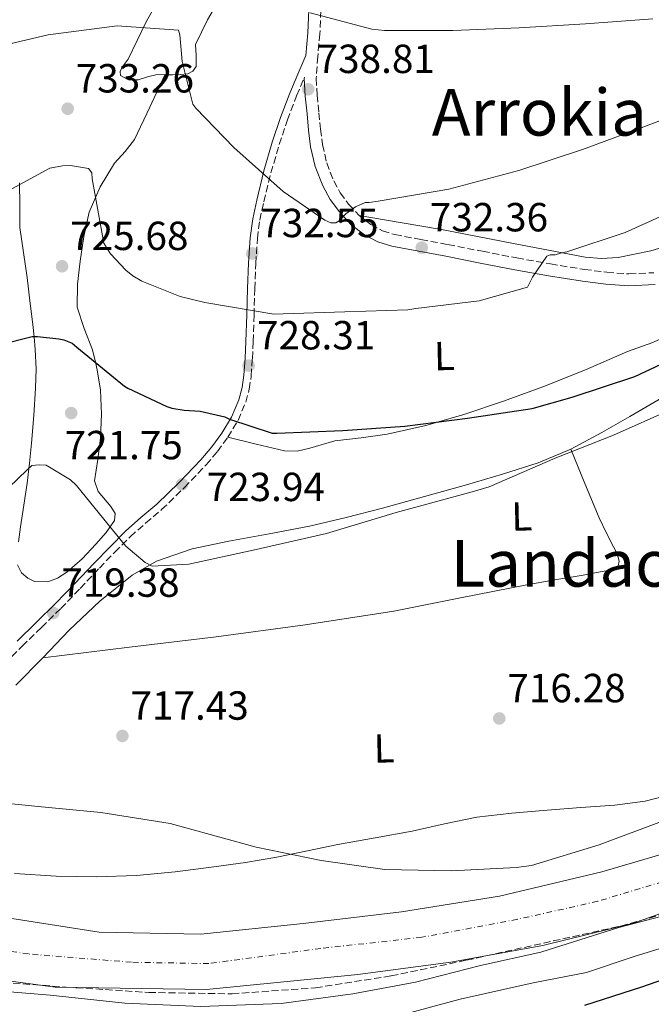
# Model space of a CAD drawing. Units: metres. Extents: x 640990 to 644436, y 4757642 to 4760026.
# Drawn here: x 643268 to 643423, y 4758202 to 4758445 of the extents above; entities that cross this region are included whole.
import ezdxf
from ezdxf.enums import TextEntityAlignment as Align

# ---------------------------------------------------------------- set-up
doc = ezdxf.new("R2010")
doc.units = ezdxf.units.M
doc.header["$MEASUREMENT"] = 0
doc.linetypes.add('DGN Style 3', pattern=[2.435891, 1.739922, -0.695969])
doc.linetypes.add('DGN Style 4', pattern=[2.785615, 1.391938, -0.695969, 0.00174, -0.695969])
for name, color, linetype, lineweight in [('Camino', 7, 'DGN Style 3', 0), ('Cauce permanente', 151, 'Continuous', 13), ('Cauce permanente (área)', 142, 'Continuous', 13), ('Cota de punto acotado terreno', 7, 'Continuous', 0), ('Curva de nivel directora', 30, 'Continuous', 30), ('Curva de nivel intermedia', 30, 'Continuous', 0), ('Eje cauce permanente (área)', 70, 'DGN Style 4', 0), ('Etiqueta de uso rústico', 92, 'Continuous', 0), ('Línea de cambio de uso (parcela vista)', 92, 'Continuous', 0), ('Margen derecho', 7, 'Continuous', 0), ('Punto acotado terreno (símbolo)', 7, 'Continuous', 0), ('Texto de rotulación de espacio menor sin especificar', 7, 'Continuous', 0), ('Texto de Área (paraje) menor', 7, 'Continuous', 0), ('Zona arbolada', 92, 'DGN Style 3', 0)]:
    doc.layers.add(name, color=color, linetype=linetype, lineweight=lineweight)
doc.styles.add('Style-Arial', font='arial.ttf')

# ---------------------------------------------------------------- blocks, each defined once
blk = doc.blocks.new('5PATER')
at = {"layer": 'Cauce permanente', "linetype": 'Continuous', "lineweight": 0}
h = blk.add_hatch(color=51, dxfattribs=at)
edge = h.paths.add_edge_path()
edge.add_ellipse((0, 0), major_axis=(-0.11, -0.111), ratio=0.999422, start_angle=0, end_angle=360)

msp = doc.modelspace()

# ---------------------------------------------------------------- linework, layer by layer
at = {"layer": 'Camino', "color": 7, "linetype": 'DGN Style 3', "lineweight": 0}
for points in [[(643341.82, 4758447.35, 740.94), (643341.56, 4758441.63, 740.12), (643341.04, 4758436.02, 739.45), (643340.68, 4758430.66, 738.82), (643340.88, 4758426.52, 738.33), (643341.33, 4758422.19, 737.84), (643341.73, 4758418.16, 737.2), (643342.19, 4758414.32, 736.55), (643343.25, 4758409.79, 735.99), (643344.97, 4758405.39, 735.44), (643346.59, 4758402.41, 735), (643348.65, 4758399.64, 734.55), (643351.24, 4758396.85, 734.32), (643354.15, 4758394.59, 734.04), (643356.97, 4758393.08, 733.36), (643360.03, 4758392.12, 732.61), (643366.48, 4758390.92, 731.51), (643373.14, 4758389.68, 730.66), (643381.64, 4758388.02, 730.04), (643390.12, 4758386.38, 729.64), (643398.43, 4758384.9, 729.38), (643406.76, 4758383.55, 729.09), (643412.32, 4758382.84, 728.77), (643417.75, 4758382.46, 728.44), (643423.86, 4758382.74, 728.25)], [(643262.18, 4758284.65, 718.25), (643268.17, 4758290.68, 718.89), (643272.93, 4758295.3, 719.15), (643277.7, 4758299.96, 719.4), (643282.48, 4758304.94, 719.7), (643287.22, 4758309.94, 720.1), (643291.04, 4758313.87, 720.87), (643294.85, 4758317.7, 721.76), (643298.61, 4758321.01, 722.24), (643302.55, 4758324.35, 722.74), (643308.15, 4758329.76, 723.83), (643313.54, 4758335.4, 724.92), (643316.32, 4758338.69, 725.33), (643318.88, 4758342.21, 725.8), (643321.39, 4758346.35, 726.49), (643323.29, 4758350.83, 727.19), (643324.17, 4758354.05, 727.65), (643324.63, 4758357.28, 728.11), (643324.92, 4758361.55, 728.59), (643325.13, 4758365.75, 729.09), (643325.33, 4758372.26, 730.25), (643325.52, 4758378.75, 731.45), (643325.77, 4758384.99, 732.49), (643326.15, 4758391.17, 733.44), (643326.76, 4758395.7, 734.07), (643327.74, 4758400.25, 734.65), (643329.5, 4758407.35, 735.48), (643331.54, 4758414.35, 736.32), (643333.56, 4758420.4, 737.27), (643335.84, 4758426.37, 738.17), (643337.79, 4758430.95, 738.7)]]:
    msp.add_polyline3d(points, dxfattribs=at)
at = {"layer": 'Cauce permanente', "color": 151, "linetype": 'Continuous', "lineweight": 13}
for points in [[(643261.35, 4758224.19, 712.01), (643287.12, 4758220.23, 712.73), (643312.24, 4758219.73, 712.57), (643337.47, 4758222.35, 712.35), (643361.72, 4758225.18, 712.82), (643385.85, 4758229.09, 713.29), (643411.06, 4758235.05, 712.98), (643435.94, 4758242.4, 712.54)], [(643440.54, 4758230.1, 712.45), (643418.86, 4758222.41, 712.58), (643396.52, 4758216.93, 712.73), (643373.81, 4758212.77, 712.9), (643350.95, 4758209.79, 713.1), (643313.6, 4758206.06, 713.8), (643276.35, 4758206.63, 714.5), (643245.91, 4758210.76, 714.23)]]:
    msp.add_polyline3d(points, dxfattribs=at)
at = {"layer": 'Cauce permanente (área)', "color": 142, "linetype": 'Continuous', "lineweight": 13}
for points in [[(643435.94, 4758242.4, 712.54), (643411.06, 4758235.05, 712.98), (643385.85, 4758229.09, 713.29), (643361.72, 4758225.18, 712.82), (643337.47, 4758222.35, 712.35), (643312.24, 4758219.73, 712.57), (643287.12, 4758220.23, 712.73), (643261.35, 4758224.19, 712.01), (643235.59, 4758228.35, 711.23), (643213.1, 4758232.02, 711.03), (643200.41, 4758234.09, 711.04)], [(643440.54, 4758230.1, 712.45), (643418.86, 4758222.41, 712.58), (643396.52, 4758216.93, 712.73), (643373.81, 4758212.77, 712.9), (643350.95, 4758209.79, 713.1), (643313.6, 4758206.06, 713.8), (643276.35, 4758206.63, 714.5), (643245.91, 4758210.76, 714.23), (643215.48, 4758215, 713.94), (643193.97, 4758217.87, 714.12), (643172.41, 4758220.52, 714.31), (643153.96, 4758221.94, 714.45), (643144.59, 4758222.43, 714.47)]]:
    msp.add_polyline3d(points, dxfattribs=at)
at = {"layer": 'Curva de nivel directora', "color": 30, "linetype": 'Continuous', "lineweight": 30, "elevation": 725, "flags": 128}
for points in [[(643262.43, 4758364.98), (643270.63, 4758366.98), (643271.97, 4758367.01), (643277.21, 4758366.47), (643278.42, 4758366.16)], [(643278.42, 4758366.16), (643280.52, 4758365.34), (643281.68, 4758364.42), (643293.44, 4758354.78), (643294.25, 4758354.26), (643303.88, 4758349.73), (643305.1, 4758349.36), (643308.12, 4758348.83), (643312.02, 4758348.65), (643318.15, 4758347.18), (643319.3, 4758346.61), (643329.78, 4758343.23), (643330.92, 4758343.19), (643347.26, 4758343.85), (643362.52, 4758344.88), (643377.95, 4758346.92), (643393.92, 4758349.31), (643403.78, 4758352.08), (643419.21, 4758357.14), (643433.4, 4758363.84)], [(643515.88, 4758254.92), (643510.33, 4758250.89), (643508.76, 4758249.38), (643504.02, 4758245.85), (643500.38, 4758243.82), (643486.14, 4758236.44), (643471.58, 4758228.39), (643457.6, 4758221.29), (643441.4, 4758213.78), (643420.84, 4758206.66), (643406.78, 4758202.14)]]:
    msp.add_lwpolyline(points, dxfattribs=at)
at = {"layer": 'Curva de nivel intermedia', "color": 30, "linetype": 'Continuous', "lineweight": 0, "flags": 128}
for points, elevation in [([(643339.2, 4758446.83), (643354.4, 4758442.81), (643357.51, 4758442.46), (643374.3, 4758442.43), (643390.66, 4758443.1), (643407.01, 4758444.05), (643423.63, 4758445.29)], 740), ([(643257.01, 4758437.27), (643274.55, 4758441.36), (643291.58, 4758443.59), (643306.7, 4758442.54), (643307.01, 4758441.41), (643307.59, 4758434.79), (643310.24, 4758424.27), (643310.96, 4758423.3), (643320.37, 4758413.64), (643332.48, 4758402.78), (643342.8, 4758395.69), (643344.23, 4758395.01), (643345.5, 4758395.04), (643346.34, 4758395.49), (643347.99, 4758397.22), (643350.35, 4758398.97), (643352.72, 4758400.01), (643353.71, 4758400.03), (643355.96, 4758400.37), (643373.39, 4758403.32), (643390.64, 4758407.96), (643406.32, 4758413.13), (643421.44, 4758418.71), (643435.7, 4758424.12)], 735), ([(643259.99, 4758400.37), (643275.04, 4758408.48), (643278.13, 4758409.12), (643280.11, 4758409.17), (643284.5, 4758408.42), (643285.37, 4758407.32), (643285.41, 4758405.91), (643288.32, 4758390.03), (643289.94, 4758387.38), (643293.7, 4758383.38), (643295.42, 4758382.01), (643297.71, 4758380.65), (643307.12, 4758376.92), (643313.22, 4758375.37), (643330.23, 4758372.53), (643332.48, 4758372.58), (643347.71, 4758373.08), (643363.22, 4758373.59), (643365.19, 4758373.91), (643380.81, 4758375.83), (643392.73, 4758379.22), (643393.94, 4758381.65), (643397.49, 4758386.81), (643398.33, 4758387.11), (643399.6, 4758387.14), (643400.86, 4758387.6), (643402.4, 4758387.92), (643416.83, 4758392.63), (643431.21, 4758399.18)], 730), ([(643428.32, 4758349.11), (643413.93, 4758342.7), (643399.53, 4758337), (643383.32, 4758329.99), (643379.12, 4758328.76), (643360.33, 4758323.66), (643343.23, 4758318.46), (643325.12, 4758314.36), (643309.26, 4758310.88), (643300.24, 4758310.39), (643298.52, 4758311.34), (643293.77, 4758315.32), (643292.61, 4758316.7), (643281.56, 4758330.27), (643280.12, 4758331.65), (643274.11, 4758335.32), (643272.41, 4758335.42), (643270.58, 4758335.23), (643269.34, 4758334.08), (643258.43, 4758323.66)], 720), ([(643426.47, 4758247.74), (643410.38, 4758241.71), (643393.71, 4758236.66), (643389.91, 4758236.15), (643373.98, 4758235.35), (643357.6, 4758235.67), (643341.89, 4758237.84), (643325.86, 4758241.13), (643307.96, 4758246.08), (643304.7, 4758246.99), (643287.56, 4758249.69), (643272.14, 4758251.16), (643255.02, 4758252.87)], 715), ([(643066.56, 4758201.15), (643081.63, 4758208.71), (643083.03, 4758209.02), (643100.3, 4758212.82), (643119.01, 4758215.23), (643134.92, 4758216.74), (643153.12, 4758217.16), (643156.38, 4758216.54), (643174.62, 4758215.13), (643189.62, 4758213.51), (643205.34, 4758211.2), (643222.02, 4758209.76), (643237.59, 4758207.86), (643254.14, 4758206.42), (643275.07, 4758204.65), (643293.46, 4758202.69), (643312.25, 4758201.86), (643331.99, 4758202.61), (643349.72, 4758205), (643365.17, 4758207.91), (643381.17, 4758211.95), (643396.05, 4758215.27), (643415.29, 4758221.31), (643432.51, 4758225.87)], 715), ([(643357.55, 4758198.71), (643376.14, 4758203.65), (643394.11, 4758207.74), (643407.25, 4758210.26), (643419.3, 4758214.28), (643438.89, 4758220.3)], 720)]:
    msp.add_lwpolyline(points, dxfattribs=dict(at, elevation=elevation))
at = {"layer": 'Eje cauce permanente (área)', "color": 70, "linetype": 'DGN Style 4', "lineweight": 0}
msp.add_polyline3d([(643431.52, 4758234.29, 712.57), (643410.03, 4758227.8, 712.82), (643390.25, 4758223.37, 713.03), (643366.71, 4758218.93, 712.87), (643341.82, 4758216.2, 712.74), (643314.19, 4758212.45, 713.22), (643295.09, 4758212.79, 713.44), (643269.73, 4758214.82, 713.37), (643212.09, 4758223.35, 712.58), (643172.5, 4758228.26, 713.07), (643167.59, 4758228.76, 713.21)], dxfattribs=at)
at = {"layer": 'Línea de cambio de uso (parcela vista)', "color": 92, "linetype": 'Continuous', "lineweight": 0}
for points in [[(643324.18, 4758488.55, 739), (643321.68, 4758482.25, 738.19), (643319.18, 4758475.94, 737.37), (643317.29, 4758472.19, 736.78), (643313.64, 4758467.01, 735.76), (643309.81, 4758461.9, 734.88), (643307.1, 4758458.02, 734.59), (643304.41, 4758454.13, 734.35), (643301.45, 4758449.45, 733.79), (643298.76, 4758444.59, 733.27), (643296.49, 4758440, 732.93), (643294.27, 4758435.37, 732.6), (643292.84, 4758433.37, 732.44), (643292.33, 4758432.36, 732.38), (643292.45, 4758431.36, 732.35), (643294.36, 4758430.26, 732.59), (643296.74, 4758430.29, 733.03), (643299.05, 4758430.99, 733.55), (643301.42, 4758431.57, 733.95), (643303.32, 4758431.55, 734.04)], [(643303.32, 4758431.55, 734.04), (643305.24, 4758431.52, 734.08), (643307.15, 4758431.56, 734.08), (643309.05, 4758431.75, 734.14), (643310.24, 4758432.4, 734.23), (643311.07, 4758433.56, 734.32), (643311.05, 4758436.32, 734.51), (643310.94, 4758439, 734.69), (643312.36, 4758442.07, 735.07), (643313.88, 4758445.1, 735.52), (643316.15, 4758449, 736)], [(643303.32, 4758431.55, 733.4), (643299.62, 4758423.56, 732.54), (643295.91, 4758415.57, 731.67), (643293.54, 4758412.58, 730.56), (643290.91, 4758409.72, 729.33), (643287.37, 4758403.91, 728.61), (643284.72, 4758397.67, 727.89), (643283.37, 4758391.65, 726.8), (643282.51, 4758385.56, 725.73), (643281.78, 4758379.88, 725.14), (643281.75, 4758374.23, 724.59), (643283.45, 4758368.97, 723.24), (643285.52, 4758363.73, 724.66), (643286.25, 4758360.67, 725), (643286.7, 4758358.8, 724.83), (643287.52, 4758353.79, 723.56), (643287.71, 4758347.91, 721.74), (643287.5, 4758342.03, 721.61), (643286.8, 4758336.69, 721.5), (643285.99, 4758331.41, 721.39), (643286.88, 4758328.8, 721.18), (643290.03, 4758325.15, 720.57), (643291.07, 4758323.4, 720.29), (643290.92, 4758321.68, 720.13), (643288.87, 4758318.69, 719.98), (643286.36, 4758315.84, 719.85), (643282.93, 4758312.25, 719.66), (643279.17, 4758308.91, 719.54), (643276.89, 4758307.47, 719.55), (643274.52, 4758306.59, 719.57), (643271.22, 4758306.67, 719.6), (643269.56, 4758307.45, 719.62), (643268, 4758308.79, 719.64), (643267.05, 4758310.74, 719.69)], [(643267.31, 4758316.42, 719.82), (643267.74, 4758320.1, 719.88), (643268.59, 4758325.48, 720.01), (643269.39, 4758330.87, 720.16), (643269.98, 4758335.81, 720.33), (643270.49, 4758340.74, 720.53), (643271.07, 4758347.52, 720.82), (643271.49, 4758354.29, 721.39), (643271.59, 4758359.09, 722.2), (643271.41, 4758363.84, 723.21), (643271.16, 4758366.92, 723.91), (643270.82, 4758370, 724.59), (643270.11, 4758375.79, 724.92), (643269.38, 4758381.58, 725.18), (643268.51, 4758387.74, 726.24), (643267.62, 4758393.88, 727.3), (643267.57, 4758399.38, 728.14), (643267.5, 4758404.91, 728.96)], [(643429.67, 4758390.13, 728.59), (643423.11, 4758388.14, 728.96), (643415.05, 4758386.48, 729.55), (643411, 4758386.25, 729.88), (643406.98, 4758386.59, 730.17), (643389.26, 4758389.97, 730.82), (643371.54, 4758393.39, 731.74), (643361.39, 4758395.12, 732.69), (643351.24, 4758396.85, 733.64)], [(643439.16, 4758383.18, 726.01), (643435.74, 4758377.24, 725.95), (643432.33, 4758371.31, 725.89), (643429.53, 4758368.31, 725.76), (643423.65, 4758365.54, 725.41), (643417.38, 4758363.31, 725.12), (643407.02, 4758358.83, 724.9), (643396.56, 4758354.59, 724.96), (643386.85, 4758351.06, 725.24), (643377.03, 4758347.81, 725.55), (643367.67, 4758345.1, 725.87), (643358.18, 4758342.96, 726.19), (643351.73, 4758342.07, 726.33), (643345.29, 4758341.33, 726.35), (643339.05, 4758339.48, 726.08), (643335.94, 4758338.72, 725.92), (643332.85, 4758338.83, 725.85), (643325.86, 4758340.52, 725.9), (643318.88, 4758342.21, 725.95)], [(643460.94, 4758373.6, 719.26), (643454.57, 4758369.19, 719.7), (643446.85, 4758364.4, 719.68), (643439.07, 4758359.71, 719.64), (643431.97, 4758355.49, 719.59), (643424.86, 4758351.29, 719.54), (643417.99, 4758347.28, 719.3), (643411.09, 4758343.32, 719.05), (643403.41, 4758339.24, 718.99)], [(643273.24, 4758287.82, 718.28), (643294.62, 4758290.42, 717.45), (643316, 4758293.02, 716.62), (643337.93, 4758295.92, 716.1), (643359.8, 4758299.34, 716), (643376.19, 4758302.57, 716.16), (643392.57, 4758305.85, 716.31), (643399.52, 4758307.04, 716.25), (643406.48, 4758308.23, 716.19), (643409.77, 4758308.81, 716.2), (643413.06, 4758309.41, 716.25), (643415.09, 4758310.49, 716.34), (643415.36, 4758311.61, 716.35), (643414.84, 4758313.42, 716.33), (643413.95, 4758315.17, 716.34), (643412.13, 4758318.7, 716.48), (643410.41, 4758322.29, 716.68), (643406.91, 4758330.76, 717.2), (643403.41, 4758339.24, 717.73)], [(643403.41, 4758339.24, 718.99), (643395.39, 4758335.9, 719.02), (643386.59, 4758333.07, 719.11), (643377.73, 4758330.48, 719.2), (643367.37, 4758327.56, 719.3), (643356.99, 4758324.7, 719.39), (643348.03, 4758322.42, 719.51), (643339.02, 4758320.31, 719.64), (643329.09, 4758318.39, 719.7), (643319.12, 4758316.61, 719.7), (643310.09, 4758314.68, 719.66), (643301.3, 4758311.63, 719.6), (643295.3, 4758308.19, 719.55), (643287.29, 4758301.76, 719.46), (643279.8, 4758294.66, 719.36), (643273.24, 4758287.82, 719.28)], [(643273.24, 4758287.82, 719.28), (643266.6, 4758281.12, 719.02)], [(643266.3, 4758234.65, 712.62), (643276.53, 4758234.03, 712.62), (643286.45, 4758233.83, 712.82), (643296.37, 4758234.2, 713.02), (643305.91, 4758235.07, 713.19), (643315.43, 4758236.27, 713.32), (643323.2, 4758237.39, 713.3), (643330.95, 4758238.69, 713.2), (643338.48, 4758240.26, 713.08), (643346.01, 4758241.84, 712.95), (643355.16, 4758243.46, 712.86), (643364.31, 4758245.06, 712.83), (643372.26, 4758246.88, 712.89), (643380.25, 4758248.53, 712.99), (643388.89, 4758249.51, 713.12), (643397.55, 4758250.26, 713.26), (643405.91, 4758250.89, 713.28), (643414.28, 4758251.53, 713.32), (643421.78, 4758252.46, 713.53), (643429.06, 4758254.38, 713.75)]]:
    msp.add_polyline3d(points, dxfattribs=at)
at = {"layer": 'Margen derecho', "color": 7, "linetype": 'Continuous', "lineweight": 0}
for points in [[(643338.86, 4758447.52, 740.94), (643338.61, 4758441.83, 740.12), (643338.1, 4758436.26, 739.23), (643336.14, 4758431.65, 738.7), (643334.19, 4758427.03, 738.17), (643331.88, 4758421.01, 737.27), (643329.84, 4758414.88, 736.32), (643327.77, 4758407.82, 735.48), (643326, 4758400.65, 734.65), (643325, 4758396.01, 734.07), (643324.36, 4758391.34, 733.44), (643323.99, 4758385.08, 732.49), (643323.73, 4758378.81, 731.45), (643323.54, 4758372.32, 730.25), (643323.34, 4758365.82, 729.09), (643323.14, 4758361.65, 728.59), (643322.85, 4758357.47, 728.11), (643322.41, 4758354.41, 727.65), (643321.6, 4758351.42, 727.19), (643319.79, 4758347.17, 726.49), (643317.39, 4758343.2, 725.8), (643314.91, 4758339.79, 725.33), (643312.21, 4758336.59, 724.92), (643306.88, 4758331.02, 723.83), (643301.35, 4758325.68, 722.74), (643297.44, 4758322.37, 722.24), (643293.62, 4758319, 721.76), (643289.77, 4758315.13, 720.87), (643285.93, 4758311.17, 720.1), (643281.19, 4758306.18, 719.7), (643276.43, 4758301.22, 719.4), (643271.68, 4758296.59, 719.15), (643266.91, 4758291.95, 718.89)], [(643337.79, 4758430.95, 738.7), (643337.72, 4758430.64, 738.81), (643337.93, 4758426.29, 738.33), (643338.39, 4758421.89, 737.84), (643338.79, 4758417.84, 737.2), (643339.27, 4758413.8, 736.55), (643340.42, 4758408.91, 735.99), (643342.28, 4758404.14, 735.44), (643344.09, 4758400.81, 735), (643346.37, 4758397.75, 734.55), (643349.23, 4758394.66, 734.32), (643352.53, 4758392.1, 734.04), (643355.82, 4758390.34, 733.36), (643359.32, 4758389.25, 732.61), (643365.94, 4758388.02, 731.51), (643372.59, 4758386.78, 730.66), (643381.08, 4758385.12, 730.04), (643389.58, 4758383.47, 729.64), (643397.94, 4758381.99, 729.38), (643406.34, 4758380.62, 729.09), (643412.03, 4758379.89, 728.77), (643417.72, 4758379.5, 728.44), (643424.19, 4758379.8, 728.25)]]:
    msp.add_polyline3d(points, dxfattribs=at)
at = {"layer": 'Zona arbolada', "color": 92, "linetype": 'DGN Style 3', "lineweight": 0}
msp.add_polyline3d([(643148.63, 4758202, 723.44), (643138.35, 4758205.53, 721.04), (643137.03, 4758206.67, 720.49), (643136.83, 4758208.24, 719.96), (643138.19, 4758211.72, 718.94), (643140.26, 4758214.52, 718.16), (643144.29, 4758218.14, 717.05), (643146.42, 4758219.34, 716.57), (643148.46, 4758219.93, 716.15), (643155.34, 4758220.39, 714.98), (643165.68, 4758219.9, 713.81), (643175.96, 4758218.46, 713.25), (643192.5, 4758215.11, 712.81), (643209.13, 4758212.38, 712.48), (643233.88, 4758210.17, 712.17), (643258.65, 4758208.18, 711.84), (643279.01, 4758206.68, 711.47), (643299.37, 4758205.33, 711.19), (643319.93, 4758205.01, 711.26), (643340.49, 4758206.48, 711.41), (643359.17, 4758209.43, 711.44), (643377.7, 4758213.29, 711.51), (643415.69, 4758221.71, 712.1), (643434.44, 4758226.86, 712.53)], dxfattribs=at)
msp.add_polyline3d([(643148.63, 4758202, 723.44), (643138.35, 4758205.53, 721.04), (643137.03, 4758206.67, 720.49), (643136.83, 4758208.24, 719.96), (643138.19, 4758211.72, 718.94), (643140.26, 4758214.52, 718.16), (643144.29, 4758218.14, 717.05), (643146.42, 4758219.34, 716.57), (643148.46, 4758219.93, 716.15), (643155.34, 4758220.39, 714.98), (643165.68, 4758219.9, 713.81), (643175.96, 4758218.46, 713.25), (643192.5, 4758215.11, 712.81), (643209.13, 4758212.38, 712.48), (643233.88, 4758210.17, 712.17), (643258.65, 4758208.18, 711.84), (643279.01, 4758206.68, 711.47), (643299.37, 4758205.33, 711.19), (643319.93, 4758205.01, 711.26), (643340.49, 4758206.48, 711.41), (643359.17, 4758209.43, 711.44), (643377.7, 4758213.29, 711.51), (643415.69, 4758221.71, 712.1), (643434.44, 4758226.86, 712.53)], dxfattribs=at)

# ---------------------------------------------------------------- block references
at = {"layer": 'Punto acotado terreno (símbolo)', "color": 7, "linetype": 'Continuous', "lineweight": 0, "xscale": 10, "yscale": 10, "zscale": 10}
for p in [(643338.68, 4758427.96, 738.81), (643279.4, 4758423.16, 733.26), (643324.9, 4758387.5, 732.55), (643366.68, 4758388.93, 732.36), (643278.02, 4758384.33, 725.68), (643323.99, 4758359.84, 728.31), (643280.27, 4758348.15, 721.75), (643307.59, 4758330.59, 723.94), (643275.85, 4758298.86, 719.38), (643385.79, 4758272.87, 716.28), (643292.89, 4758268.56, 717.43)]:
    msp.add_blockref('5PATER', p, dxfattribs=at)

# ---------------------------------------------------------------- texts
at = {"layer": 'Cota de punto acotado terreno', "color": 7, "linetype": 'Continuous', "lineweight": 0, "style": 'Style-Arial'}
for s, p in [('738.81', (643340.76, 4758431.96, 738.81)), ('733.26', (643281.38, 4758427.16, 733.26)), ('732.55', (643326.88, 4758391.5, 732.55)), ('732.36', (643368.66, 4758392.93, 732.36)), ('725.68', (643280.01, 4758388.33, 725.68)), ('728.31', (643326.07, 4758363.84, 728.31)), ('721.75', (643278.64, 4758336.76, 721.75)), ('723.94', (643313.65, 4758326.45, 723.94)), ('719.38', (643277.84, 4758302.86, 719.38)), ('716.28', (643387.78, 4758276.87, 716.28)), ('717.43', (643294.88, 4758272.56, 717.43))]:
    msp.add_text(s, height=7, dxfattribs=at).set_placement(p)
at = {"layer": 'Etiqueta de uso rústico', "color": 92, "linetype": 'Continuous', "lineweight": 0, "style": 'Style-Arial'}
for p in [(643372.2579, 4758362.2269, 727.99), (643391.3379, 4758322.6769, 718.71), (643357.3979, 4758265.5069, 714.11)]:
    msp.add_text('L', height=7, rotation=1.35123, dxfattribs=at).set_placement(p, align=Align.MIDDLE_CENTER)
at = {"layer": 'Texto de rotulación de espacio menor sin especificar', "color": 7, "linetype": 'Continuous', "lineweight": 0, "style": 'Style-Arial'}
msp.add_text('Arrokia', height=11.5, dxfattribs=at).set_placement((643395.6617, 4758422.29, 737.13), align=Align.MIDDLE_CENTER)
at = {"layer": 'Texto de Área (paraje) menor', "color": 7, "linetype": 'Continuous', "lineweight": 0, "style": 'Style-Arial'}
msp.add_text('Landaordokia', height=11.5, dxfattribs=at).set_placement((643424.8562, 4758311.11, 716.34), align=Align.MIDDLE_CENTER)

doc.saveas('drawing.dxf')
